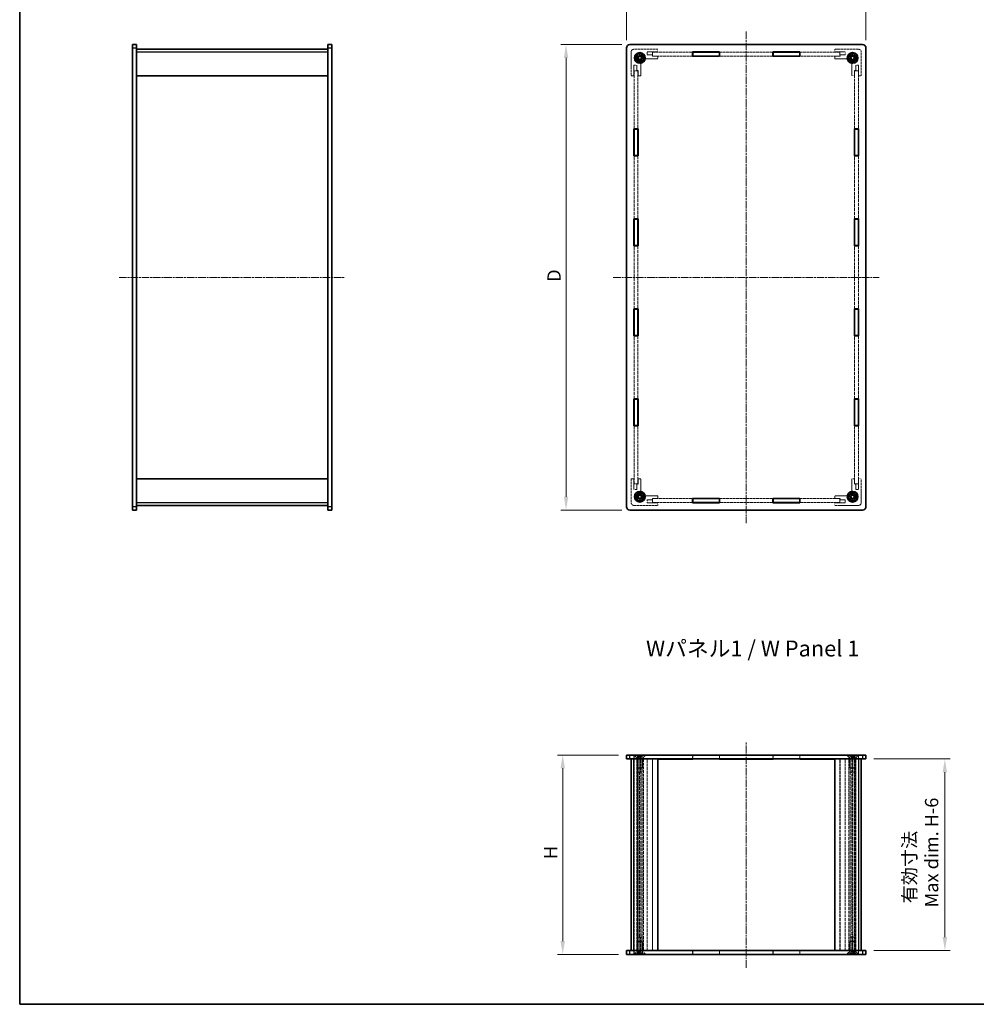
# Model space of a CAD drawing. Units: millimetres. Extents: x 14 to 5333, y 8 to 1138.
# Drawn here: x 415 to 1135, y 8 to 749 of the extents above; entities that cross this region are included whole.
import ezdxf

# ---------------------------------------------------------------- set-up
doc = ezdxf.new("R2010")
doc.units = ezdxf.units.MM
doc.linetypes.add('CHAIN', pattern=[0.3543, 0.2362, -0.0295, 0.0591, -0.0295])
doc.linetypes.add('DASHED', pattern=[0.2067, 0.1654, -0.0413])
doc.layers.get('Defpoints').update_dxf_attribs({"lineweight": 25})
for name, color, linetype, lineweight in [('Border (ISO)', 7, 'Continuous', 35), ('Centerline (ISO)', 131, 'Continuous', 18), ('Dimension (ISO)', 7, 'Continuous', 18), ('Dimension (ISO) @ 1', 7, 'Continuous', 18), ('Hidden (ISO)', 7, 'DASHED', 18), ('Hidden Narrow (ISO)', 7, 'DASHED', 18), ('Symbol (ISO)', 7, 'Continuous', 18), ('Visible (ISO)', 7, 'Continuous', 35), ('Visible Narrow (ISO)', 7, 'Continuous', 25)]:
    doc.layers.add(name, color=color, linetype=linetype, lineweight=lineweight)
doc.styles.add('Note Text (TK)', font='txt')
doc.dimstyles.new('Default - Method 1b (TK)', dxfattribs={"dimtxt": 2.5, "dimasz": 2.5, "dimexe": 1, "dimexo": 1.5, "dimgap": 1, "dimtad": 1, "dimtoh": 1, "dimrnd": 1e-08, "dimdsep": 46, "dimtxsty": 'Note Text (TK)', "dimcen": 0.09, "dimdle": 5, "dimclrd": 100, "dimclre": 100, "dimclrt": 7, "dimadec": 1, "dimazin": 1, "dimtfac": 1, "dimtmove": 0, "dimatfit": 3, "dimfxl": 1, "dimtolj": 1, "dimlwd": -1, "dimlwe": -1, "dimarcsym": 0})

# ---------------------------------------------------------------- blocks, each defined once
blk = doc.blocks.new('図面枠 tk図枠')
at = {"layer": 'Border (ISO)'}
for p, q in [((14.5, 289), (14.5, 8)), ((14.5, 8), (405.5, 8))]:
    blk.add_line(p, q, dxfattribs=at)
blk = doc.blocks.new('*D20')
at = {"layer": 'Defpoints', "color": 0}
for p in [(694.33, 785.6), (514.33, 751.27), (694.33, 751.27)]:
    blk.add_point(p, dxfattribs=at)
at = {"layer": 'Dimension (ISO)', "color": 100}
for p, q in [((514.33, 757.27), (514.33, 789.6)), ((524.33, 785.6), (684.33, 785.6)), ((694.33, 757.27), (694.33, 789.6))]:
    blk.add_line(p, q, dxfattribs=at)
for points in [[(524.33, 787.27), (524.33, 783.94), (514.33, 785.6)], [(684.33, 787.27), (684.33, 783.94), (694.33, 785.6)]]:
    blk.add_solid(points, dxfattribs=at)
at = {"layer": 'Dimension (ISO)', "color": 7, "insert": (596.77, 794.6), "char_height": 10, "attachment_point": 4, "style": 'Note Text (TK)'}
blk.add_mtext('\\A1; W', dxfattribs=at)
blk = doc.blocks.new('*D21')
at = {"layer": 'Defpoints', "color": 0}
for p in [(516.83, 753.77), (468.83, 403.77), (516.83, 403.77)]:
    blk.add_point(p, dxfattribs=at)
at = {"layer": 'Dimension (ISO)', "color": 100}
for p, q in [((510.83, 753.77), (464.83, 753.77)), ((468.83, 743.77), (468.83, 413.77)), ((510.83, 403.77), (464.83, 403.77))]:
    blk.add_line(p, q, dxfattribs=at)
for points in [[(467.16, 743.77), (470.5, 743.77), (468.83, 753.77)], [(467.16, 413.77), (470.5, 413.77), (468.83, 403.77)]]:
    blk.add_solid(points, dxfattribs=at)
at = {"layer": 'Dimension (ISO)', "color": 7, "insert": (459.83, 572.3), "char_height": 10, "attachment_point": 4, "rotation": 90, "style": 'Note Text (TK)'}
blk.add_mtext('\\A1; D', dxfattribs=at)
blk = doc.blocks.new('*D22')
at = {"layer": 'Defpoints', "color": 0}
for p in [(466.33, 219.51), (514.33, 219.51), (514.33, 69.51)]:
    blk.add_point(p, dxfattribs=at)
at = {"layer": 'Dimension (ISO)', "color": 100}
for p, q in [((508.33, 219.51), (462.33, 219.51)), ((466.33, 79.51), (466.33, 209.51)), ((508.33, 69.51), (462.33, 69.51))]:
    blk.add_line(p, q, dxfattribs=at)
for points in [[(464.66, 209.51), (468, 209.51), (466.33, 219.51)], [(464.66, 79.51), (468, 79.51), (466.33, 69.51)]]:
    blk.add_solid(points, dxfattribs=at)
at = {"layer": 'Dimension (ISO)', "color": 7, "insert": (457.33, 138.15), "char_height": 10, "attachment_point": 4, "rotation": 90, "style": 'Note Text (TK)'}
blk.add_mtext('\\A1; H', dxfattribs=at)
blk = doc.blocks.new('*D23')
at = {"layer": 'Defpoints', "color": 0}
for p in [(694.33, 216.51), (694.33, 72.51), (753.68, 72.51)]:
    blk.add_point(p, dxfattribs=at)
at = {"layer": 'Dimension (ISO)', "color": 100}
for p, q in [((700.33, 216.51), (757.68, 216.51)), ((753.68, 206.51), (753.68, 82.51)), ((700.33, 72.51), (757.68, 72.51))]:
    blk.add_line(p, q, dxfattribs=at)
for points in [[(752.01, 206.51), (755.34, 206.51), (753.68, 216.51)], [(752.01, 82.51), (755.34, 82.51), (753.68, 72.51)]]:
    blk.add_solid(points, dxfattribs=at)
at = {"layer": 'Dimension (ISO)', "color": 7, "insert": (735.4, 104.88), "char_height": 10, "attachment_point": 4, "rotation": 90, "style": 'Note Text (TK)'}
blk.add_mtext('\\A1; 有効寸法\\PMax dim. H-6', dxfattribs=at)
blk = doc.blocks.new('A$C3CA10DAC')
at = {"layer": 'Centerline (ISO)', "linetype": 'CHAIN', "ltscale": 23.990969}
for p, q in [((546.332, 731.774), (546.332, 361.774)), ((74.729, 546.774), (244.729, 546.774)), ((446.332, 546.774), (646.332, 546.774)), ((546.332, 27.509), (546.332, 197.509))]:
    blk.add_line(p, q, dxfattribs=at)
at = {"layer": 'Hidden (ISO)', "ltscale": 10.885341}
for p, q in [((459.832, 716.274), (459.832, 698.274)), ((479.832, 718.274), (461.832, 718.274)), ((630.832, 718.274), (612.832, 718.274)), ((632.832, 698.274), (632.832, 716.274)), ((459.832, 395.274), (459.832, 377.274)), ((632.832, 377.274), (632.832, 395.274)), ((461.832, 375.274), (479.832, 375.274)), ((612.832, 375.274), (630.832, 375.274))]:
    blk.add_line(p, q, dxfattribs=at)
at = {"layer": 'Hidden (ISO)', "ltscale": 5.090666}
for p, q in [((469.141, 711.074), (479.832, 711.074)), ((612.832, 711.074), (623.523, 711.074)), ((467.032, 698.274), (467.032, 708.965)), ((625.632, 708.965), (625.632, 698.274)), ((467.032, 384.583), (467.032, 395.274)), ((625.632, 395.274), (625.632, 384.583)), ((479.832, 382.474), (469.141, 382.474)), ((623.523, 382.474), (612.832, 382.474))]:
    blk.add_line(p, q, dxfattribs=at)
at = {"layer": 'Hidden (ISO)', "ltscale": 3.809293}
for p, q in [((471.832, 716.274), (479.832, 716.274)), ((612.832, 716.274), (620.832, 716.274)), ((461.832, 698.274), (461.832, 706.274)), ((630.832, 706.274), (630.832, 698.274)), ((461.832, 387.274), (461.832, 395.274)), ((630.832, 395.274), (630.832, 387.274)), ((479.832, 377.274), (471.832, 377.274)), ((620.832, 377.274), (612.832, 377.274))]:
    blk.add_line(p, q, dxfattribs=at)
at = {"layer": 'Hidden (ISO)', "ltscale": 1.047483}
for p, q in [((471.832, 714.074), (471.832, 716.274)), ((620.832, 716.274), (620.832, 714.074)), ((461.832, 706.274), (464.032, 706.274)), ((628.632, 706.274), (630.832, 706.274)), ((464.032, 387.274), (461.832, 387.274)), ((630.832, 387.274), (628.632, 387.274)), ((471.832, 377.274), (471.832, 379.474)), ((620.832, 379.474), (620.832, 377.274))]:
    blk.add_line(p, q, dxfattribs=at)
at = {"layer": 'Hidden (ISO)', "ltscale": 1.904597}
for p, q in [((475.832, 714.074), (471.832, 714.074)), ((479.832, 713.074), (475.832, 713.074)), ((616.832, 713.074), (612.832, 713.074)), ((620.832, 714.074), (616.832, 714.074)), ((464.032, 706.274), (464.032, 702.274)), ((628.632, 702.274), (628.632, 706.274)), ((465.032, 702.274), (465.032, 698.274)), ((627.632, 698.274), (627.632, 702.274)), ((465.032, 395.274), (465.032, 391.274)), ((627.632, 391.274), (627.632, 395.274)), ((464.032, 391.274), (464.032, 387.274)), ((628.632, 387.274), (628.632, 391.274)), ((471.832, 379.474), (475.832, 379.474)), ((475.832, 380.474), (479.832, 380.474)), ((612.832, 380.474), (616.832, 380.474)), ((616.832, 379.474), (620.832, 379.474))]:
    blk.add_line(p, q, dxfattribs=at)
at = {"layer": 'Hidden (ISO)', "ltscale": 0.476074}
for p, q in [((475.832, 713.074), (475.832, 714.074)), ((616.832, 714.074), (616.832, 713.074)), ((464.032, 702.274), (465.032, 702.274)), ((627.632, 702.274), (628.632, 702.274)), ((465.032, 391.274), (464.032, 391.274)), ((628.632, 391.274), (627.632, 391.274)), ((475.832, 379.474), (475.832, 380.474)), ((616.832, 380.474), (616.832, 379.474))]:
    blk.add_line(p, q, dxfattribs=at)
at = {"layer": 'Hidden (ISO)', "ltscale": 12.114982}
for p, q in [((475.932, 716.174), (505.982, 716.174)), ((505.982, 713.174), (475.932, 713.174)), ((586.682, 716.174), (616.732, 716.174)), ((616.732, 713.174), (586.682, 713.174)), ((475.932, 380.374), (505.982, 380.374)), ((586.682, 380.374), (616.732, 380.374)), ((505.982, 377.374), (475.932, 377.374)), ((616.732, 377.374), (586.682, 377.374))]:
    blk.add_line(p, q, dxfattribs=at)
at = {"layer": 'Hidden (ISO)', "ltscale": 1.428422}
for p, q in [((475.932, 713.174), (475.932, 716.174)), ((616.732, 713.174), (616.732, 716.174)), ((461.932, 702.174), (464.932, 702.174)), ((630.732, 702.174), (627.732, 702.174)), ((461.932, 391.374), (464.932, 391.374)), ((630.732, 391.374), (627.732, 391.374)), ((475.932, 380.374), (475.932, 377.374)), ((616.732, 380.374), (616.732, 377.374)), ((461.832, 187.509), (461.832, 184.509)), ((464.932, 187.459), (461.932, 187.459)), ((461.932, 184.459), (461.932, 187.459)), ((464.932, 184.459), (464.932, 187.459)), ((465.032, 187.509), (465.032, 184.509)), ((505.982, 187.509), (505.982, 184.509)), ((526.282, 187.509), (526.282, 184.509)), ((566.382, 187.509), (566.382, 184.509)), ((586.682, 187.509), (586.682, 184.509)), ((627.632, 187.509), (627.632, 184.509)), ((630.732, 187.459), (627.732, 187.459)), ((627.732, 184.459), (627.732, 187.459)), ((630.732, 184.459), (630.732, 187.459)), ((630.832, 187.509), (630.832, 184.509)), ((461.932, 184.459), (464.932, 184.459)), ((630.732, 184.459), (627.732, 184.459)), ((461.832, 37.509), (461.832, 40.509)), ((461.932, 40.559), (464.932, 40.559)), ((461.932, 40.559), (461.932, 37.559)), ((464.932, 37.559), (461.932, 37.559)), ((464.932, 40.559), (464.932, 37.559)), ((465.032, 37.509), (465.032, 40.509)), ((505.982, 37.509), (505.982, 40.509)), ((526.282, 37.509), (526.282, 40.509)), ((566.382, 37.509), (566.382, 40.509)), ((586.682, 37.509), (586.682, 40.509)), ((627.632, 37.509), (627.632, 40.509)), ((630.732, 40.559), (627.732, 40.559)), ((627.732, 40.559), (627.732, 37.559)), ((630.732, 37.559), (627.732, 37.559)), ((630.732, 40.559), (630.732, 37.559)), ((630.832, 37.509), (630.832, 40.509))]:
    blk.add_line(p, q, dxfattribs=at)
at = {"layer": 'Hidden (ISO)', "ltscale": 0.952248}
for p, q in [((479.832, 716.274), (479.832, 718.274)), ((479.832, 711.074), (479.832, 713.074)), ((612.832, 718.274), (612.832, 716.274)), ((612.832, 713.074), (612.832, 711.074)), ((459.832, 698.274), (461.832, 698.274)), ((465.032, 698.274), (467.032, 698.274)), ((625.632, 698.274), (627.632, 698.274)), ((630.832, 698.274), (632.832, 698.274)), ((461.832, 395.274), (459.832, 395.274)), ((467.032, 395.274), (465.032, 395.274)), ((627.632, 395.274), (625.632, 395.274)), ((632.832, 395.274), (630.832, 395.274)), ((479.832, 380.474), (479.832, 382.474)), ((612.832, 382.474), (612.832, 380.474)), ((479.832, 375.274), (479.832, 377.274)), ((612.832, 377.274), (612.832, 375.274)), ((464.332, 184.509), (464.332, 186.509)), ((468.332, 184.509), (468.332, 186.509)), ((624.332, 184.509), (624.332, 186.509)), ((628.332, 184.509), (628.332, 186.509)), ((464.332, 40.509), (464.332, 38.509)), ((468.332, 40.509), (468.332, 38.509)), ((624.332, 40.509), (624.332, 38.509)), ((628.332, 40.509), (628.332, 38.509))]:
    blk.add_line(p, q, dxfattribs=at)
at = {"layer": 'Hidden (ISO)', "ltscale": 12.12506}
for p, q in [((526.282, 716.174), (566.382, 716.174)), ((566.382, 713.174), (526.282, 713.174)), ((526.282, 380.374), (566.382, 380.374)), ((566.382, 377.374), (526.282, 377.374))]:
    blk.add_line(p, q, dxfattribs=at)
at = {"layer": 'Hidden (ISO)', "ltscale": 13.213594}
for p, q in [((461.932, 658.474), (461.932, 702.174)), ((464.932, 702.174), (464.932, 658.474)), ((627.732, 658.474), (627.732, 702.174)), ((630.732, 702.174), (630.732, 658.474)), ((461.932, 391.374), (461.932, 435.074)), ((464.932, 435.074), (464.932, 391.374)), ((627.732, 391.374), (627.732, 435.074)), ((630.732, 435.074), (630.732, 391.374))]:
    blk.add_line(p, q, dxfattribs=at)
at = {"layer": 'Hidden (ISO)', "ltscale": 14.332366}
for p, q in [((461.932, 590.774), (461.932, 638.174)), ((464.932, 638.174), (464.932, 590.774)), ((627.732, 590.774), (627.732, 638.174)), ((630.732, 638.174), (630.732, 590.774)), ((461.932, 523.074), (461.932, 570.474)), ((464.932, 570.474), (464.932, 523.074)), ((627.732, 523.074), (627.732, 570.474)), ((630.732, 570.474), (630.732, 523.074)), ((461.932, 455.374), (461.932, 502.774)), ((464.932, 502.774), (464.932, 455.374)), ((627.732, 455.374), (627.732, 502.774)), ((630.732, 502.774), (630.732, 455.374))]:
    blk.add_line(p, q, dxfattribs=at)
at = {"layer": 'Hidden (ISO)', "ltscale": 0.228464}
for p, q in [((462.332, 187.029), (462.332, 187.509)), ((470.332, 187.029), (470.332, 187.509)), ((622.332, 187.029), (622.332, 187.509)), ((630.332, 187.029), (630.332, 187.509)), ((462.332, 37.989), (462.332, 37.509)), ((470.332, 37.989), (470.332, 37.509)), ((622.332, 37.989), (622.332, 37.509)), ((630.332, 37.989), (630.332, 37.509))]:
    blk.add_line(p, q, dxfattribs=at)
at = {"layer": 'Hidden (ISO)', "ltscale": 5.983681}
for p, q in [((462.332, 187.029), (470.332, 187.029)), ((622.332, 187.029), (630.332, 187.029)), ((470.332, 37.989), (462.332, 37.989)), ((630.332, 37.989), (622.332, 37.989))]:
    blk.add_line(p, q, dxfattribs=at)
at = {"layer": 'Hidden (ISO)', "ltscale": 1.346724}
for p, q in [((464.332, 185.029), (462.332, 187.029)), ((468.332, 185.029), (470.332, 187.029)), ((624.332, 185.029), (622.332, 187.029)), ((628.332, 185.029), (630.332, 187.029)), ((464.332, 39.989), (462.332, 37.989)), ((468.332, 39.989), (470.332, 37.989)), ((624.332, 39.989), (622.332, 37.989)), ((628.332, 39.989), (630.332, 37.989))]:
    blk.add_line(p, q, dxfattribs=at)
at = {"layer": 'Hidden (ISO)', "ltscale": 0.673312}
for p, q in [((464.332, 186.509), (463.332, 187.509)), ((468.332, 186.509), (469.332, 187.509)), ((624.332, 186.509), (623.332, 187.509)), ((628.332, 186.509), (629.332, 187.509)), ((464.332, 38.509), (463.332, 37.509)), ((468.332, 38.509), (469.332, 37.509)), ((624.332, 38.509), (623.332, 37.509)), ((628.332, 38.509), (629.332, 37.509))]:
    blk.add_line(p, q, dxfattribs=at)
at = {"layer": 'Hidden (ISO)', "ltscale": 2.991791}
for p, q in [((468.332, 186.509), (464.332, 186.509)), ((628.332, 186.509), (624.332, 186.509)), ((464.332, 185.029), (468.332, 185.029)), ((464.332, 177.938), (468.332, 177.938)), ((624.332, 185.029), (628.332, 185.029)), ((624.332, 177.938), (628.332, 177.938)), ((468.332, 47.079), (464.332, 47.079)), ((628.332, 47.079), (624.332, 47.079)), ((468.332, 39.989), (464.332, 39.989)), ((464.332, 38.509), (468.332, 38.509)), ((628.332, 39.989), (624.332, 39.989)), ((624.332, 38.509), (628.332, 38.509))]:
    blk.add_line(p, q, dxfattribs=at)
at = {"layer": 'Hidden (ISO)', "ltscale": 0.714161}
for p, q in [((465.082, 186.009), (465.082, 187.509)), ((466.332, 186.009), (466.332, 187.509)), ((467.582, 186.009), (467.582, 187.509)), ((625.082, 186.009), (625.082, 187.509)), ((626.332, 186.009), (626.332, 187.509)), ((627.582, 186.009), (627.582, 187.509)), ((465.082, 39.009), (465.082, 37.509)), ((466.332, 39.009), (466.332, 37.509)), ((467.582, 39.009), (467.582, 37.509)), ((625.082, 39.009), (625.082, 37.509)), ((626.332, 39.009), (626.332, 37.509)), ((627.582, 39.009), (627.582, 37.509))]:
    blk.add_line(p, q, dxfattribs=at)
at = {"layer": 'Hidden (ISO)', "ltscale": 0.343549}
for p, q in [((465.707, 186.009), (465.082, 186.009)), ((466.332, 186.009), (465.707, 186.009)), ((466.957, 186.009), (466.332, 186.009)), ((467.582, 186.009), (466.957, 186.009)), ((625.707, 186.009), (625.082, 186.009)), ((626.332, 186.009), (625.707, 186.009)), ((626.957, 186.009), (626.332, 186.009)), ((627.582, 186.009), (626.957, 186.009)), ((465.082, 39.009), (465.707, 39.009)), ((465.707, 39.009), (466.332, 39.009)), ((466.332, 39.009), (466.957, 39.009)), ((466.957, 39.009), (467.582, 39.009)), ((625.082, 39.009), (625.707, 39.009)), ((625.707, 39.009), (626.332, 39.009)), ((626.332, 39.009), (626.957, 39.009)), ((626.957, 39.009), (627.582, 39.009))]:
    blk.add_line(p, q, dxfattribs=at)
at = {"layer": 'Hidden (ISO)', "ltscale": 0.687198}
for p, q in [((466.332, 185.287), (465.082, 186.009)), ((466.332, 185.287), (467.582, 186.009)), ((626.332, 185.287), (625.082, 186.009)), ((626.332, 185.287), (627.582, 186.009)), ((466.332, 39.731), (465.082, 39.009)), ((466.332, 39.731), (467.582, 39.009)), ((626.332, 39.731), (625.082, 39.009)), ((626.332, 39.731), (627.582, 39.009))]:
    blk.add_line(p, q, dxfattribs=at)
at = {"layer": 'Hidden (ISO)', "ltscale": 1.404614}
for p, q in [((506.132, 184.509), (506.132, 187.459)), ((526.132, 184.509), (526.132, 187.459)), ((566.532, 184.509), (566.532, 187.459)), ((586.532, 184.509), (586.532, 187.459)), ((506.132, 40.509), (506.132, 37.559)), ((526.132, 40.509), (526.132, 37.559)), ((566.532, 40.509), (566.532, 37.559)), ((586.532, 40.509), (586.532, 37.559))]:
    blk.add_line(p, q, dxfattribs=at)
at = {"layer": 'Hidden (ISO)', "ltscale": 12.094824}
for p, q in [((506.132, 187.459), (526.132, 187.459)), ((566.532, 187.459), (586.532, 187.459)), ((506.132, 37.559), (526.132, 37.559)), ((566.532, 37.559), (586.532, 37.559))]:
    blk.add_line(p, q, dxfattribs=at)
at = {"layer": 'Hidden (ISO)', "ltscale": 13.38804}
for p, q in [((461.932, 40.559), (461.932, 184.459)), ((464.932, 184.459), (464.932, 40.559)), ((475.932, 184.459), (475.932, 40.559)), ((616.732, 40.559), (616.732, 184.459)), ((627.732, 40.559), (627.732, 184.459)), ((630.732, 184.459), (630.732, 40.559))]:
    blk.add_line(p, q, dxfattribs=at)
at = {"layer": 'Hidden (ISO)', "ltscale": 13.397343}
for p, q in [((464.032, 40.509), (464.032, 184.509)), ((465.032, 40.509), (465.032, 184.509)), ((467.032, 40.509), (467.032, 184.509)), ((471.832, 40.509), (471.832, 184.509)), ((475.832, 40.509), (475.832, 184.509)), ((616.832, 40.509), (616.832, 184.509)), ((620.832, 40.509), (620.832, 184.509)), ((625.632, 184.509), (625.632, 40.509)), ((627.632, 40.509), (627.632, 184.509)), ((628.632, 40.509), (628.632, 184.509))]:
    blk.add_line(p, q, dxfattribs=at)
at = {"layer": 'Hidden (ISO)', "ltscale": 3.376213}
for p, q in [((464.332, 177.938), (464.332, 185.029)), ((468.332, 177.938), (468.332, 185.029)), ((624.332, 177.938), (624.332, 185.029)), ((628.332, 177.938), (628.332, 185.029)), ((464.332, 47.079), (464.332, 39.989)), ((468.332, 47.079), (468.332, 39.989)), ((624.332, 47.079), (624.332, 39.989)), ((628.332, 47.079), (628.332, 39.989))]:
    blk.add_line(p, q, dxfattribs=at)
at = {"layer": 'Hidden (ISO)', "ltscale": 0.28913}
for p, q in [((464.761, 177.509), (464.332, 177.938)), ((467.902, 177.509), (468.332, 177.938)), ((624.761, 177.509), (624.332, 177.938)), ((627.902, 177.509), (628.332, 177.938)), ((464.761, 47.509), (464.332, 47.079)), ((467.902, 47.509), (468.332, 47.079)), ((624.761, 47.509), (624.332, 47.079)), ((627.902, 47.509), (628.332, 47.079))]:
    blk.add_line(p, q, dxfattribs=at)
at = {"layer": 'Hidden (ISO)', "ltscale": 4.761642}
for p, q in [((464.488, 174.509), (464.488, 184.509)), ((466.292, 184.509), (466.292, 174.509)), ((468.175, 174.509), (468.175, 184.509)), ((624.488, 184.509), (624.488, 174.509)), ((626.371, 174.509), (626.371, 184.509)), ((628.176, 174.509), (628.176, 184.509)), ((464.488, 40.509), (464.488, 50.509)), ((466.292, 50.509), (466.292, 40.509)), ((468.175, 40.509), (468.175, 50.509)), ((624.488, 50.509), (624.488, 40.509)), ((626.371, 40.509), (626.371, 50.509)), ((628.176, 40.509), (628.176, 50.509))]:
    blk.add_line(p, q, dxfattribs=at)
at = {"layer": 'Hidden (ISO)', "ltscale": 1.856979}
for p, q in [((479.832, 184.459), (475.932, 184.459)), ((616.732, 184.459), (612.832, 184.459)), ((475.932, 40.559), (479.832, 40.559)), ((612.832, 40.559), (616.732, 40.559))]:
    blk.add_line(p, q, dxfattribs=at)
at = {"layer": 'Hidden (ISO)', "ltscale": 2.739661}
for p, q in [((468.175, 174.509), (464.488, 174.509)), ((628.176, 174.509), (624.488, 174.509)), ((468.175, 50.509), (464.488, 50.509)), ((628.176, 50.509), (624.488, 50.509))]:
    blk.add_line(p, q, dxfattribs=at)
at = {"layer": 'Hidden (ISO)', "ltscale": 0.010455}
for p, q in [((464.507, 174.497), (464.488, 174.509)), ((628.157, 174.497), (628.176, 174.509)), ((464.507, 50.52), (464.488, 50.509)), ((628.157, 50.52), (628.176, 50.509))]:
    blk.add_line(p, q, dxfattribs=at)
at = {"layer": 'Hidden (ISO)', "ltscale": 2.637541}
for p, q in [((468.146, 174.497), (464.507, 174.497)), ((628.157, 174.497), (624.517, 174.497)), ((464.507, 50.52), (468.146, 50.52)), ((624.517, 50.52), (628.157, 50.52))]:
    blk.add_line(p, q, dxfattribs=at)
at = {"layer": 'Hidden (ISO)', "ltscale": 13.631654}
for p, q in [((464.507, 50.52), (464.507, 174.497)), ((628.157, 50.52), (628.157, 174.497))]:
    blk.add_line(p, q, dxfattribs=at)
at = {"layer": 'Hidden (ISO)', "ltscale": 2.349282}
for p, q in [((464.761, 177.509), (467.902, 177.509)), ((624.761, 177.509), (627.902, 177.509)), ((467.902, 47.509), (464.761, 47.509)), ((627.902, 47.509), (624.761, 47.509))]:
    blk.add_line(p, q, dxfattribs=at)
at = {"layer": 'Hidden (ISO)', "ltscale": 5.983681}
for centre in [(466.332, 711.774), (626.332, 711.774), (466.332, 381.774), (626.332, 381.774)]:
    blk.add_circle(centre, 2, dxfattribs=at)
at = {"layer": 'Hidden (ISO)', "ltscale": 4.698664}
for centre in [(466.332, 711.774), (626.332, 711.774), (466.332, 381.774), (626.332, 381.774)]:
    blk.add_circle(centre, 1.571, dxfattribs=at)
at = {"layer": 'Hidden (ISO)', "ltscale": 1.495845}
for centre, start, end in [((461.832, 716.274), 90, 180), ((630.832, 716.274), 0, 90), ((461.832, 377.274), 180, 270), ((630.832, 377.274), 270, 0)]:
    blk.add_arc(centre, 2, start, end, dxfattribs=at)
at = {"layer": 'Hidden (ISO)', "ltscale": 4.10016}
for centre, start, end in [((466.332, 711.774), 1.224277, 268.775723), ((626.332, 711.774), 271.224277, 178.775723), ((466.332, 381.774), 91.224277, 358.775723), ((626.332, 381.774), 181.224277, 88.775723)]:
    blk.add_arc(centre, 1.844, start, end, dxfattribs=at)
at = {"layer": 'Hidden (ISO)', "ltscale": 3.910131}
for centre, start, end in [((466.332, 711.774), 6.096002, 263.903998), ((626.332, 711.774), 276.096002, 173.903998), ((466.332, 381.774), 96.096002, 353.903998), ((626.332, 381.774), 186.096002, 83.903998)]:
    blk.add_arc(centre, 1.825, start, end, dxfattribs=at)
at = {"layer": 'Hidden (ISO)', "ltscale": 0.622332}
for centre, start, end in [((469.141, 712.074), 195.105729, 270), ((623.523, 712.074), 270, 344.894271), ((466.032, 708.965), 0, 74.894271), ((626.632, 708.965), 105.105729, 180), ((466.032, 384.583), 285.105729, 0), ((469.141, 381.474), 90, 164.894271), ((623.523, 381.474), 15.105729, 90), ((626.632, 384.583), 180, 254.894271)]:
    blk.add_arc(centre, 1, start, end, dxfattribs=at)
at = {"layer": 'Hidden (ISO)', "ltscale": 0.075038}
for points in [[(468.146, 711.968), (468.152, 711.917), (468.161, 711.865), (468.175, 711.814)], [(624.488, 711.814), (624.502, 711.865), (624.511, 711.917), (624.517, 711.968)], [(466.292, 709.931), (466.241, 709.945), (466.189, 709.954), (466.138, 709.96)], [(626.525, 709.96), (626.475, 709.954), (626.422, 709.945), (626.371, 709.931)], [(466.138, 383.589), (466.189, 383.594), (466.241, 383.604), (466.292, 383.618)], [(468.175, 381.735), (468.161, 381.683), (468.152, 381.631), (468.146, 381.58)], [(624.517, 381.58), (624.511, 381.631), (624.502, 381.683), (624.488, 381.735)], [(626.371, 383.618), (626.422, 383.604), (626.475, 383.594), (626.525, 383.589)], [(466.138, 174.497), (466.189, 174.497), (466.241, 174.501), (466.292, 174.509)], [(468.175, 174.509), (468.161, 174.501), (468.152, 174.497), (468.146, 174.497)], [(624.517, 174.497), (624.511, 174.497), (624.502, 174.501), (624.488, 174.509)], [(626.371, 174.509), (626.422, 174.501), (626.475, 174.497), (626.525, 174.497)], [(466.292, 50.509), (466.241, 50.517), (466.189, 50.52), (466.138, 50.52)], [(468.146, 50.52), (468.152, 50.52), (468.161, 50.517), (468.175, 50.509)], [(624.488, 50.509), (624.502, 50.517), (624.511, 50.52), (624.517, 50.52)], [(626.525, 50.52), (626.475, 50.52), (626.422, 50.517), (626.371, 50.509)]]:
    blk.add_open_spline(points, degree=3, dxfattribs=at)
at = {"layer": 'Hidden Narrow (ISO)', "ltscale": 13.397343}
for p, q in [((469.141, 184.509), (469.141, 40.509)), ((623.523, 40.509), (623.523, 184.509))]:
    blk.add_line(p, q, dxfattribs=at)
at = {"layer": 'Hidden Narrow (ISO)', "ltscale": 13.631654}
for p, q in [((466.138, 174.497), (466.138, 50.52)), ((468.146, 50.52), (468.146, 174.497)), ((624.517, 174.497), (624.517, 50.52)), ((626.525, 50.52), (626.525, 174.497))]:
    blk.add_line(p, q, dxfattribs=at)
at = {"layer": 'Visible (ISO)'}
for p, q in [((84.729, 719.274), (84.729, 721.774)), ((87.729, 721.774), (84.729, 721.774)), ((84.729, 374.274), (84.729, 719.274)), ((87.729, 721.774), (87.729, 719.274)), ((87.729, 719.274), (87.729, 374.274)), ((234.729, 721.774), (231.729, 721.774)), ((231.729, 719.274), (231.729, 721.774)), ((231.729, 374.274), (231.729, 719.274)), ((234.729, 721.774), (234.729, 719.274)), ((234.729, 719.274), (234.729, 374.274)), ((456.332, 719.274), (456.332, 374.274)), ((633.832, 721.774), (458.832, 721.774)), ((636.332, 374.274), (636.332, 719.274)), ((231.729, 718.274), (87.729, 718.274)), ((465.082, 712.496), (466.332, 713.218)), ((465.082, 711.053), (465.082, 712.496)), ((466.332, 710.331), (465.082, 711.053)), ((466.332, 713.218), (467.582, 712.496)), ((467.582, 711.053), (466.332, 710.331)), ((467.582, 712.496), (467.582, 711.053)), ((505.982, 713.074), (505.982, 716.274)), ((505.982, 716.274), (526.282, 716.274)), ((505.982, 716.174), (506.132, 716.174)), ((506.132, 713.174), (505.982, 713.174)), ((526.282, 713.074), (505.982, 713.074)), ((506.132, 713.174), (506.132, 716.174)), ((506.132, 716.174), (526.132, 716.174)), ((526.132, 713.174), (506.132, 713.174)), ((526.132, 716.174), (526.132, 713.174)), ((526.132, 716.174), (526.282, 716.174)), ((526.282, 713.174), (526.132, 713.174)), ((526.282, 716.274), (526.282, 713.074)), ((566.382, 716.274), (586.682, 716.274)), ((566.382, 713.074), (566.382, 716.274)), ((566.382, 716.174), (566.532, 716.174)), ((566.532, 713.174), (566.382, 713.174)), ((586.682, 713.074), (566.382, 713.074)), ((566.532, 713.174), (566.532, 716.174)), ((566.532, 716.174), (586.532, 716.174)), ((586.532, 713.174), (566.532, 713.174)), ((586.532, 716.174), (586.532, 713.174)), ((586.532, 716.174), (586.682, 716.174)), ((586.682, 713.174), (586.532, 713.174)), ((586.682, 716.274), (586.682, 713.074)), ((625.082, 712.496), (626.332, 713.218)), ((625.082, 711.053), (625.082, 712.496)), ((626.332, 710.331), (625.082, 711.053)), ((626.332, 713.218), (627.582, 712.496)), ((627.582, 711.053), (626.332, 710.331)), ((627.582, 712.496), (627.582, 711.053)), ((87.729, 698.274), (231.729, 698.274)), ((87.779, 698.274), (87.779, 658.324)), ((231.679, 658.324), (231.679, 698.274)), ((87.779, 658.324), (87.729, 658.324)), ((231.679, 658.324), (231.729, 658.324)), ((461.832, 658.474), (465.032, 658.474)), ((461.832, 638.174), (461.832, 658.474)), ((461.932, 658.324), (461.932, 658.474)), ((461.932, 658.324), (464.932, 658.324)), ((461.932, 638.324), (461.932, 658.324)), ((464.932, 658.474), (464.932, 658.324)), ((464.932, 658.324), (464.932, 638.324)), ((465.032, 658.474), (465.032, 638.174)), ((627.632, 658.474), (630.832, 658.474)), ((627.632, 638.174), (627.632, 658.474)), ((627.732, 658.324), (627.732, 658.474)), ((627.732, 658.324), (630.732, 658.324)), ((627.732, 638.324), (627.732, 658.324)), ((630.732, 658.474), (630.732, 658.324)), ((630.732, 658.324), (630.732, 638.324)), ((630.832, 658.474), (630.832, 638.174)), ((87.779, 638.324), (87.729, 638.324)), ((87.779, 638.324), (87.779, 590.624)), ((231.679, 638.324), (231.729, 638.324)), ((231.679, 590.624), (231.679, 638.324)), ((465.032, 638.174), (461.832, 638.174)), ((464.932, 638.324), (461.932, 638.324)), ((461.932, 638.174), (461.932, 638.324)), ((464.932, 638.324), (464.932, 638.174)), ((630.832, 638.174), (627.632, 638.174)), ((630.732, 638.324), (627.732, 638.324)), ((627.732, 638.174), (627.732, 638.324)), ((630.732, 638.324), (630.732, 638.174)), ((87.779, 590.624), (87.729, 590.624)), ((231.679, 590.624), (231.729, 590.624)), ((461.832, 590.774), (465.032, 590.774)), ((461.832, 570.474), (461.832, 590.774)), ((461.932, 590.624), (461.932, 590.774)), ((461.932, 590.624), (464.932, 590.624)), ((461.932, 570.624), (461.932, 590.624)), ((464.932, 590.774), (464.932, 590.624)), ((464.932, 590.624), (464.932, 570.624)), ((465.032, 590.774), (465.032, 570.474)), ((627.632, 590.774), (630.832, 590.774)), ((627.632, 570.474), (627.632, 590.774)), ((627.732, 590.624), (627.732, 590.774)), ((627.732, 590.624), (630.732, 590.624)), ((627.732, 570.624), (627.732, 590.624)), ((630.732, 590.774), (630.732, 590.624)), ((630.732, 590.624), (630.732, 570.624)), ((630.832, 590.774), (630.832, 570.474)), ((87.779, 570.624), (87.729, 570.624)), ((87.779, 570.624), (87.779, 522.924)), ((231.679, 570.624), (231.729, 570.624)), ((231.679, 522.924), (231.679, 570.624)), ((465.032, 570.474), (461.832, 570.474)), ((464.932, 570.624), (461.932, 570.624)), ((461.932, 570.474), (461.932, 570.624)), ((464.932, 570.624), (464.932, 570.474)), ((630.832, 570.474), (627.632, 570.474)), ((630.732, 570.624), (627.732, 570.624)), ((627.732, 570.474), (627.732, 570.624)), ((630.732, 570.624), (630.732, 570.474)), ((87.779, 522.924), (87.729, 522.924)), ((231.679, 522.924), (231.729, 522.924)), ((461.832, 523.074), (465.032, 523.074)), ((461.832, 502.774), (461.832, 523.074)), ((461.932, 522.924), (461.932, 523.074)), ((461.932, 522.924), (464.932, 522.924)), ((461.932, 502.924), (461.932, 522.924)), ((464.932, 523.074), (464.932, 522.924)), ((464.932, 522.924), (464.932, 502.924)), ((465.032, 523.074), (465.032, 502.774)), ((627.632, 523.074), (630.832, 523.074)), ((627.632, 502.774), (627.632, 523.074)), ((627.732, 522.924), (627.732, 523.074)), ((627.732, 522.924), (630.732, 522.924)), ((627.732, 502.924), (627.732, 522.924)), ((630.732, 523.074), (630.732, 522.924)), ((630.732, 522.924), (630.732, 502.924)), ((630.832, 523.074), (630.832, 502.774)), ((87.779, 502.924), (87.729, 502.924)), ((87.779, 502.924), (87.779, 455.224)), ((231.679, 502.924), (231.729, 502.924)), ((231.679, 455.224), (231.679, 502.924)), ((465.032, 502.774), (461.832, 502.774)), ((464.932, 502.924), (461.932, 502.924)), ((461.932, 502.774), (461.932, 502.924)), ((464.932, 502.924), (464.932, 502.774)), ((630.832, 502.774), (627.632, 502.774)), ((630.732, 502.924), (627.732, 502.924)), ((627.732, 502.774), (627.732, 502.924)), ((630.732, 502.924), (630.732, 502.774)), ((87.779, 455.224), (87.729, 455.224)), ((231.679, 455.224), (231.729, 455.224)), ((461.832, 435.074), (461.832, 455.374)), ((461.832, 455.374), (465.032, 455.374)), ((461.932, 455.224), (461.932, 455.374)), ((461.932, 455.224), (464.932, 455.224)), ((461.932, 435.224), (461.932, 455.224)), ((464.932, 455.374), (464.932, 455.224)), ((464.932, 455.224), (464.932, 435.224)), ((465.032, 455.374), (465.032, 435.074)), ((627.632, 435.074), (627.632, 455.374)), ((627.632, 455.374), (630.832, 455.374)), ((627.732, 455.224), (627.732, 455.374)), ((627.732, 455.224), (630.732, 455.224)), ((627.732, 435.224), (627.732, 455.224)), ((630.732, 455.374), (630.732, 455.224)), ((630.732, 455.224), (630.732, 435.224)), ((630.832, 455.374), (630.832, 435.074)), ((87.779, 435.224), (87.729, 435.224)), ((87.779, 435.224), (87.779, 395.274)), ((231.679, 435.224), (231.729, 435.224)), ((231.679, 395.274), (231.679, 435.224)), ((465.032, 435.074), (461.832, 435.074)), ((464.932, 435.224), (461.932, 435.224)), ((461.932, 435.074), (461.932, 435.224)), ((464.932, 435.224), (464.932, 435.074)), ((630.832, 435.074), (627.632, 435.074)), ((630.732, 435.224), (627.732, 435.224)), ((627.732, 435.074), (627.732, 435.224)), ((630.732, 435.224), (630.732, 435.074)), ((87.729, 395.274), (231.729, 395.274)), ((465.082, 382.496), (466.332, 383.218)), ((465.082, 381.053), (465.082, 382.496)), ((466.332, 380.331), (465.082, 381.053)), ((466.332, 383.218), (467.582, 382.496)), ((467.582, 381.053), (466.332, 380.331)), ((467.582, 382.496), (467.582, 381.053)), ((505.982, 377.274), (505.982, 380.474)), ((505.982, 380.474), (526.282, 380.474)), ((505.982, 380.374), (506.132, 380.374)), ((506.132, 380.374), (506.132, 377.374)), ((526.132, 380.374), (506.132, 380.374)), ((526.132, 377.374), (526.132, 380.374)), ((526.132, 380.374), (526.282, 380.374)), ((526.282, 380.474), (526.282, 377.274)), ((566.382, 377.274), (566.382, 380.474)), ((566.382, 380.474), (586.682, 380.474)), ((566.382, 380.374), (566.532, 380.374)), ((566.532, 380.374), (566.532, 377.374)), ((586.532, 380.374), (566.532, 380.374)), ((586.532, 377.374), (586.532, 380.374)), ((586.532, 380.374), (586.682, 380.374)), ((586.682, 380.474), (586.682, 377.274)), ((625.082, 382.496), (626.332, 383.218)), ((625.082, 381.053), (625.082, 382.496)), ((626.332, 380.331), (625.082, 381.053)), ((626.332, 383.218), (627.582, 382.496)), ((627.582, 381.053), (626.332, 380.331)), ((627.582, 382.496), (627.582, 381.053)), ((84.729, 371.774), (84.729, 374.274)), ((84.729, 371.774), (87.729, 371.774)), ((87.729, 375.274), (231.729, 375.274)), ((87.729, 374.274), (87.729, 371.774)), ((231.729, 371.774), (231.729, 374.274)), ((231.729, 371.774), (234.729, 371.774)), ((234.729, 374.274), (234.729, 371.774)), ((458.832, 371.774), (633.832, 371.774)), ((506.132, 377.374), (505.982, 377.374)), ((526.282, 377.274), (505.982, 377.274)), ((506.132, 377.374), (526.132, 377.374)), ((526.282, 377.374), (526.132, 377.374)), ((566.532, 377.374), (566.382, 377.374)), ((586.682, 377.274), (566.382, 377.274)), ((566.532, 377.374), (586.532, 377.374)), ((586.682, 377.374), (586.532, 377.374)), ((456.332, 187.509), (456.332, 184.509)), ((456.332, 187.509), (458.832, 187.509)), ((458.832, 187.509), (633.832, 187.509)), ((633.832, 187.509), (636.332, 187.509)), ((636.332, 184.509), (636.332, 187.509)), ((458.832, 184.509), (456.332, 184.509)), ((633.832, 184.509), (458.832, 184.509)), ((459.832, 184.509), (459.832, 40.509)), ((479.832, 40.509), (479.832, 184.509)), ((506.132, 184.459), (479.832, 184.459)), ((506.132, 184.459), (506.132, 184.509)), ((526.132, 184.459), (526.132, 184.509)), ((566.532, 184.459), (526.132, 184.459)), ((566.532, 184.459), (566.532, 184.509)), ((586.532, 184.459), (586.532, 184.509)), ((612.832, 184.459), (586.532, 184.459)), ((612.832, 40.509), (612.832, 184.509)), ((632.832, 40.509), (632.832, 184.509)), ((636.332, 184.509), (633.832, 184.509)), ((456.332, 40.509), (458.832, 40.509)), ((456.332, 40.509), (456.332, 37.509)), ((458.832, 37.509), (456.332, 37.509)), ((458.832, 40.509), (633.832, 40.509)), ((633.832, 37.509), (458.832, 37.509)), ((479.832, 40.559), (506.132, 40.559)), ((506.132, 40.559), (506.132, 40.509)), ((526.132, 40.559), (526.132, 40.509)), ((526.132, 40.559), (566.532, 40.559)), ((566.532, 40.559), (566.532, 40.509)), ((586.532, 40.559), (586.532, 40.509)), ((586.532, 40.559), (612.832, 40.559)), ((633.832, 40.509), (636.332, 40.509)), ((636.332, 37.509), (633.832, 37.509)), ((636.332, 37.509), (636.332, 40.509))]:
    blk.add_line(p, q, dxfattribs=at)
for centre, radius in [((466.332, 711.774), 4), ((466.332, 711.774), 3), ((626.332, 711.774), 4), ((626.332, 711.774), 3), ((466.332, 381.774), 4), ((626.332, 381.774), 4), ((466.332, 381.774), 3), ((626.332, 381.774), 3)]:
    blk.add_circle(centre, radius, dxfattribs=at)
for centre, radius, start, end in [((458.832, 719.274), 2.5, 90, 180), ((633.832, 719.274), 2.5, 0, 90), ((466.332, 711.774), 1.25, 120, 180), ((466.332, 711.774), 1.25, 180, 240), ((466.332, 711.774), 1.25, 60, 120), ((466.332, 711.774), 1.25, 0, 60), ((466.332, 711.774), 1.25, 300, 0), ((626.332, 711.774), 1.25, 120, 180), ((626.332, 711.774), 1.25, 180, 240), ((626.332, 711.774), 1.25, 60, 120), ((626.332, 711.774), 1.25, 0, 60), ((626.332, 711.774), 1.25, 300, 0), ((466.332, 711.774), 1.25, 240, 300), ((626.332, 711.774), 1.25, 240, 300), ((466.332, 381.774), 1.25, 120, 180), ((466.332, 381.774), 1.25, 180, 240), ((466.332, 381.774), 1.25, 60, 120), ((466.332, 381.774), 1.25, 240, 300), ((466.332, 381.774), 1.25, 0, 60), ((466.332, 381.774), 1.25, 300, 0), ((626.332, 381.774), 1.25, 120, 180), ((626.332, 381.774), 1.25, 180, 240), ((626.332, 381.774), 1.25, 60, 120), ((626.332, 381.774), 1.25, 240, 300), ((626.332, 381.774), 1.25, 0, 60), ((626.332, 381.774), 1.25, 300, 0), ((458.832, 374.274), 2.5, 180, 270), ((633.832, 374.274), 2.5, 270, 0)]:
    blk.add_arc(centre, radius, start, end, dxfattribs=at)
at = {"layer": 'Visible Narrow (ISO)'}
for p, q in [((84.729, 719.274), (87.729, 719.274)), ((231.729, 719.274), (234.729, 719.274)), ((87.729, 716.274), (231.729, 716.274)), ((87.729, 374.274), (84.729, 374.274)), ((231.729, 377.274), (87.729, 377.274)), ((234.729, 374.274), (231.729, 374.274)), ((458.832, 184.509), (458.832, 187.509)), ((633.832, 187.509), (633.832, 184.509)), ((461.832, 40.509), (461.832, 184.509)), ((630.832, 184.509), (630.832, 40.509)), ((458.832, 37.509), (458.832, 40.509)), ((633.832, 40.509), (633.832, 37.509))]:
    blk.add_line(p, q, dxfattribs=at)
at = {"xscale": 4, "yscale": 4, "zscale": 4}
blk.add_blockref('図面枠 tk図枠', (-58, -32), dxfattribs=at)
at = {"layer": 'Symbol (ISO)', "color": 7, "insert": (470.977, 267.612), "char_height": 12, "width": 169.54386, "attachment_point": 4, "line_spacing_factor": 1.5, "style": 'Note Text (TK)'}
blk.add_mtext('{\\fＭＳ Ｐゴシック|b0|i0;\\H12.0000;Wパネル1 / W Panel 1}', dxfattribs=at)
at = {"layer": 'Dimension (ISO) @ 1', "color": 100}
for base, p1, p2, angle, text, picture, middle in [((636.332, 753.603), (456.332, 719.274), (636.332, 719.274), 180, ' W', '*D20', (546.332, 753.603)), ((410.832, 371.774), (458.832, 721.774), (458.832, 371.774), 90, ' D', '*D21', (410.832, 546.774)), ((408.332, 187.509), (456.332, 37.509), (456.332, 187.509), 90, ' H', '*D22', (408.332, 112.509)), ((695.675, 40.509), (636.332, 184.509), (636.332, 40.509), 90, ' 有効寸法\\PMax dim. H-6', '*D23', (695.675, 112.509))]:
    dim = blk.add_linear_dim(base=base, p1=p1, p2=p2, angle=angle, text=text, dimstyle='Default - Method 1b (TK)', override={"dimscale": 1, "dimtxt": 10, "dimasz": 10, "dimexe": 4, "dimexo": 6, "dimgap": 4, "dimtoh": 0, "dimdec": 2, "dimcen": 0.36, "dimtp": 0, "dimtm": 0, "dimtdec": 2, "dimtix": 0, "dimtofl": 0, "dimtmove": 0, "dimatfit": 1}, dxfattribs=at)
    dim.commit()
    dim.dimension.update_dxf_attribs({"geometry": picture, "text_midpoint": middle, "dimtype": 128, "insert": (-58, -32)})

msp = doc.modelspace()

# ---------------------------------------------------------------- block references
msp.add_blockref('A$C3CA10DAC', (415.5, 8))

doc.saveas('drawing.dxf')
